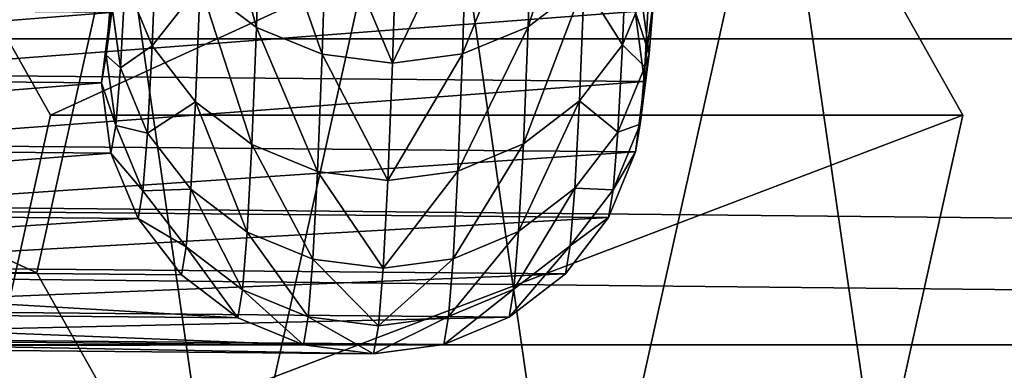
# Model space of a CAD drawing. Units: centimetres. Extents: x -216 to 811, y -352 to 368.
# Drawn here: x 107 to 110, y -21 to -20 of the extents above; entities that cross this region are included whole.
import ezdxf

# ---------------------------------------------------------------- set-up
doc = ezdxf.new("R2010")
doc.units = ezdxf.units.CM
doc.header["$LTSCALE"] = 2.54
doc.layers.get('0').update_dxf_attribs({"true_color": 0xffffff})

# ---------------------------------------------------------------- blocks, each defined once
blk = doc.blocks.new('Grupa#16')
at = {"color": 18, "true_color": 0x000000}
mesh = blk.add_polyface(dxfattribs=at)
corners = [(0.5533, 0.9638, 51.9234), (0.3743, 1.5225, 49.017), (0.5396, 1.3966, 48.9969), (0.388, 1.0903, 51.9399)]
mesh.append_faces([[corners[k] for k in face] for face in [(0, 1, 2), (1, 0, 3)]], dxfattribs={"vtx0": -1, "color": 18})
mesh = blk.add_polyface(dxfattribs=at)
corners = [(1.5056, 1.5199, 49.0116), (1.3533, 0.9619, 51.9196), (1.3396, 1.3947, 48.9931), (1.5194, 1.0876, 51.9346)]
mesh.append_faces([[corners[k] for k in face] for face in [(0, 1, 2), (1, 0, 3)]], dxfattribs={"vtx0": -1, "color": 18})
mesh = blk.add_polyface(dxfattribs=at)
corners = [(0.1957, 1.1026, 54.9091), (0.2614, 1.2549, 51.961), (0.2751, 0.9104, 54.8902), (0.182, 1.4465, 51.9853)]
mesh.append_faces([[corners[k] for k in face] for face in [(0, 1, 2), (1, 0, 3)]], dxfattribs={"vtx0": -1, "color": 18})
mesh = blk.add_polyface(dxfattribs=at)
corners = [(1.647, 1.2517, 51.9545), (1.7412, 1.099, 54.9019), (1.6607, 0.9071, 54.8838), (1.7275, 1.4429, 51.978)]
mesh.append_faces([[corners[k] for k in face] for face in [(0, 1, 2), (1, 0, 3)]], dxfattribs={"vtx0": -1, "color": 18})
mesh = blk.add_polyface(dxfattribs=at)
corners = [(0.746, 0.8841, 51.9126), (0.5396, 1.3966, 48.9969), (0.7323, 1.3172, 48.9839), (0.5533, 0.9638, 51.9234)]
mesh.append_faces([[corners[k] for k in face] for face in [(0, 1, 2), (1, 0, 3)]], dxfattribs={"vtx0": -1, "color": 18})
mesh = blk.add_polyface(dxfattribs=at)
corners = [(1.3396, 1.3947, 48.9931), (1.1601, 0.8831, 51.9106), (1.1464, 1.3162, 48.9819), (1.3533, 0.9619, 51.9196)]
mesh.append_faces([[corners[k] for k in face] for face in [(0, 1, 2), (1, 0, 3)]], dxfattribs={"vtx0": -1, "color": 18})
mesh = blk.add_polyface(dxfattribs=at)
corners = [(0.1828, 1.0525, 57.8555), (0.1957, 1.1026, 54.9091), (0.2095, 0.8459, 57.8413), (0.169, 1.3087, 54.9291)]
mesh.append_faces([[corners[k] for k in face] for face in [(0, 1, 2), (1, 0, 3)]], dxfattribs={"vtx0": -1, "color": 18})
mesh = blk.add_polyface(dxfattribs=at)
corners = [(0.953, 0.8565, 51.9082), (0.7323, 1.3172, 48.9839), (0.9392, 1.2898, 48.9788), (0.746, 0.8841, 51.9126)]
mesh.append_faces([[corners[k] for k in face] for face in [(0, 1, 2), (1, 0, 3)]], dxfattribs={"vtx0": -1, "color": 18})
mesh = blk.add_polyface(dxfattribs=at)
corners = [(1.1464, 1.3162, 48.9819), (0.953, 0.8565, 51.9082), (0.9392, 1.2898, 48.9788), (1.1601, 0.8831, 51.9106)]
mesh.append_faces([[corners[k] for k in face] for face in [(0, 1, 2), (1, 0, 3)]], dxfattribs={"vtx0": -1, "color": 18})
mesh = blk.add_polyface(dxfattribs=at)
corners = [(1.7412, 1.099, 54.9019), (1.7827, 1.0488, 57.8482), (1.7549, 0.8423, 57.8342), (1.769, 1.305, 54.9217)]
mesh.append_faces([[corners[k] for k in face] for face in [(0, 1, 2), (1, 0, 3)]], dxfattribs={"vtx0": -1, "color": 18})
mesh = blk.add_polyface(dxfattribs=at)
corners = [(0.2243, 1.0903, 60.7961), (0.1828, 1.0525, 57.8555), (0.1965, 0.8835, 60.7879), (0.2106, 1.259, 57.8695)]
mesh.append_faces([[corners[k] for k in face] for face in [(0, 1, 2), (1, 0, 3)]], dxfattribs={"vtx0": -1, "color": 18})
mesh = blk.add_polyface(dxfattribs=at)
corners = [(0.2751, 0.9104, 54.8902), (0.388, 1.0903, 51.9399), (0.4018, 0.7452, 54.8737), (0.2614, 1.2549, 51.961)]
mesh.append_faces([[corners[k] for k in face] for face in [(0, 1, 2), (1, 0, 3)]], dxfattribs={"vtx0": -1, "color": 18})
mesh = blk.add_polyface(dxfattribs=at)
corners = [(1.5194, 1.0876, 51.9346), (1.6607, 0.9071, 54.8838), (1.5331, 0.7426, 54.8684), (1.647, 1.2517, 51.9545)]
mesh.append_faces([[corners[k] for k in face] for face in [(0, 1, 2), (1, 0, 3)]], dxfattribs={"vtx0": -1, "color": 18})
mesh = blk.add_polyface(dxfattribs=at)
corners = [(1.7827, 1.0488, 57.8482), (1.7697, 1.0867, 60.7891), (1.7965, 0.8798, 60.7807), (1.756, 1.2554, 57.8624)]
mesh.append_faces([[corners[k] for k in face] for face in [(0, 1, 2), (1, 0, 3)]], dxfattribs={"vtx0": -1, "color": 18})
mesh = blk.add_polyface(dxfattribs=at)
corners = [(0.2095, 0.8459, 57.8413), (0.2751, 0.9104, 54.8902), (0.2889, 0.6532, 57.8278), (0.1957, 1.1026, 54.9091)]
mesh.append_faces([[corners[k] for k in face] for face in [(0, 1, 2), (1, 0, 3)]], dxfattribs={"vtx0": -1, "color": 18})
mesh = blk.add_polyface(dxfattribs=at)
corners = [(0.238, 1.0089, 63.7256), (0.1965, 0.8835, 60.7879), (0.2102, 0.8019, 63.723), (0.2243, 1.0903, 60.7961)]
mesh.append_faces([[corners[k] for k in face] for face in [(0, 1, 2), (1, 0, 3)]], dxfattribs={"vtx0": -1, "color": 18})
mesh = blk.add_polyface(dxfattribs=at)
corners = [(0.5671, 0.6183, 54.8607), (0.388, 1.0903, 51.9399), (0.5533, 0.9638, 51.9234), (0.4018, 0.7452, 54.8737)]
mesh.append_faces([[corners[k] for k in face] for face in [(0, 1, 2), (1, 0, 3)]], dxfattribs={"vtx0": -1, "color": 18})
mesh = blk.add_polyface(dxfattribs=at)
corners = [(1.5194, 1.0876, 51.9346), (1.3671, 0.6164, 54.857), (1.3533, 0.9619, 51.9196), (1.5331, 0.7426, 54.8684)]
mesh.append_faces([[corners[k] for k in face] for face in [(0, 1, 2), (1, 0, 3)]], dxfattribs={"vtx0": -1, "color": 18})
mesh = blk.add_polyface(dxfattribs=at)
corners = [(1.6607, 0.9071, 54.8838), (1.7549, 0.8423, 57.8342), (1.6745, 0.65, 57.8215), (1.7412, 1.099, 54.9019)]
mesh.append_faces([[corners[k] for k in face] for face in [(0, 1, 2), (1, 0, 3)]], dxfattribs={"vtx0": -1, "color": 18})
mesh = blk.add_polyface(dxfattribs=at)
corners = [(1.7965, 0.8798, 60.7807), (1.7835, 1.0052, 63.7222), (1.8102, 0.7981, 63.7194), (1.7697, 1.0867, 60.7891)]
mesh.append_faces([[corners[k] for k in face] for face in [(0, 1, 2), (1, 0, 3)]], dxfattribs={"vtx0": -1, "color": 18})
mesh = blk.add_polyface(dxfattribs=at)
corners = [(0.1965, 0.8835, 60.7879), (0.2095, 0.8459, 57.8413), (0.2232, 0.6765, 60.7795), (0.1828, 1.0525, 57.8555)]
mesh.append_faces([[corners[k] for k in face] for face in [(0, 1, 2), (1, 0, 3)]], dxfattribs={"vtx0": -1, "color": 18})
mesh = blk.add_polyface(dxfattribs=at)
corners = [(1.7549, 0.8423, 57.8342), (1.7965, 0.8798, 60.7807), (1.7687, 0.6729, 60.7725), (1.7827, 1.0488, 57.8482)]
mesh.append_faces([[corners[k] for k in face] for face in [(0, 1, 2), (1, 0, 3)]], dxfattribs={"vtx0": -1, "color": 18})
mesh = blk.add_polyface(dxfattribs=at)
corners = [(2.6704, 0.8241, 74.9914), (0.238, 1.0089, 69.3575), (0.2102, 0.8019, 69.3634), (2.6958, 1.0311, 74.9802)]
mesh.append_faces([[corners[k] for k in face] for face in [(0, 1, 2), (1, 0, 3)]], dxfattribs={"vtx0": -1, "color": 18})
mesh = blk.add_polyface(dxfattribs=at)
corners = [(1.7835, 1.0052, 69.0528), (4.1435, 0.8191, 74.3855), (1.8102, 0.7981, 69.0479), (4.1187, 1.0263, 74.395)]
mesh.append_faces([[corners[k] for k in face] for face in [(0, 1, 2), (1, 0, 3)]], dxfattribs={"vtx0": -1, "color": 18})
mesh = blk.add_polyface(dxfattribs=at)
corners = [(0.2102, 0.8019, 69.3634), (0.238, 1.0089, 63.7256), (0.2102, 0.8019, 63.723), (0.238, 1.0089, 69.3575)]
mesh.append_faces([[corners[k] for k in face] for face in [(0, 1, 2), (1, 0, 3)]], dxfattribs={"vtx0": -1, "color": 18})
mesh = blk.add_polyface(dxfattribs=at)
corners = [(1.7835, 1.0052, 63.7222), (1.8102, 0.7981, 69.0479), (1.8102, 0.7981, 63.7194), (1.7835, 1.0052, 69.0528)]
mesh.append_faces([[corners[k] for k in face] for face in [(0, 1, 2), (1, 0, 3)]], dxfattribs={"vtx0": -1, "color": 18})
mesh = blk.add_polyface(dxfattribs=at)
corners = [(0.7598, 0.5383, 54.8521), (0.5533, 0.9638, 51.9234), (0.746, 0.8841, 51.9126), (0.5671, 0.6183, 54.8607)]
mesh.append_faces([[corners[k] for k in face] for face in [(0, 1, 2), (1, 0, 3)]], dxfattribs={"vtx0": -1, "color": 18})
mesh = blk.add_polyface(dxfattribs=at)
corners = [(1.3533, 0.9619, 51.9196), (1.1739, 0.5373, 54.8502), (1.1601, 0.8831, 51.9106), (1.3671, 0.6164, 54.857)]
mesh.append_faces([[corners[k] for k in face] for face in [(0, 1, 2), (1, 0, 3)]], dxfattribs={"vtx0": -1, "color": 18})
mesh = blk.add_polyface(dxfattribs=at)
corners = [(0.2889, 0.6532, 57.8278), (0.4018, 0.7452, 54.8737), (0.4156, 0.4876, 57.8159), (0.2751, 0.9104, 54.8902)]
mesh.append_faces([[corners[k] for k in face] for face in [(0, 1, 2), (1, 0, 3)]], dxfattribs={"vtx0": -1, "color": 18})
mesh = blk.add_polyface(dxfattribs=at)
corners = [(1.5331, 0.7426, 54.8684), (1.6745, 0.65, 57.8215), (1.5469, 0.485, 57.8107), (1.6607, 0.9071, 54.8838)]
mesh.append_faces([[corners[k] for k in face] for face in [(0, 1, 2), (1, 0, 3)]], dxfattribs={"vtx0": -1, "color": 18})
mesh = blk.add_polyface(dxfattribs=at)
corners = [(0.2102, 0.8019, 63.723), (0.2232, 0.6765, 60.7795), (0.237, 0.5948, 63.7202), (0.1965, 0.8835, 60.7879)]
mesh.append_faces([[corners[k] for k in face] for face in [(0, 1, 2), (1, 0, 3)]], dxfattribs={"vtx0": -1, "color": 18})
mesh = blk.add_polyface(dxfattribs=at)
corners = [(0.9668, 0.5107, 54.8486), (0.746, 0.8841, 51.9126), (0.953, 0.8565, 51.9082), (0.7598, 0.5383, 54.8521)]
mesh.append_faces([[corners[k] for k in face] for face in [(0, 1, 2), (1, 0, 3)]], dxfattribs={"vtx0": -1, "color": 18})
mesh = blk.add_polyface(dxfattribs=at)
corners = [(1.1601, 0.8831, 51.9106), (0.9668, 0.5107, 54.8486), (0.953, 0.8565, 51.9082), (1.1739, 0.5373, 54.8502)]
mesh.append_faces([[corners[k] for k in face] for face in [(0, 1, 2), (1, 0, 3)]], dxfattribs={"vtx0": -1, "color": 18})
mesh = blk.add_polyface(dxfattribs=at)
corners = [(1.7687, 0.6729, 60.7725), (1.8102, 0.7981, 63.7194), (1.7825, 0.5911, 63.7168), (1.7965, 0.8798, 60.7807)]
mesh.append_faces([[corners[k] for k in face] for face in [(0, 1, 2), (1, 0, 3)]], dxfattribs={"vtx0": -1, "color": 18})
mesh = blk.add_polyface(dxfattribs=at)
corners = [(0.2232, 0.6765, 60.7795), (0.2889, 0.6532, 57.8278), (0.3027, 0.4836, 60.7714), (0.2095, 0.8459, 57.8413)]
mesh.append_faces([[corners[k] for k in face] for face in [(0, 1, 2), (1, 0, 3)]], dxfattribs={"vtx0": -1, "color": 18})
mesh = blk.add_polyface(dxfattribs=at)
corners = [(1.6745, 0.65, 57.8215), (1.7687, 0.6729, 60.7725), (1.6883, 0.4803, 60.7651), (1.7549, 0.8423, 57.8342)]
mesh.append_faces([[corners[k] for k in face] for face in [(0, 1, 2), (1, 0, 3)]], dxfattribs={"vtx0": -1, "color": 18})
mesh = blk.add_polyface(dxfattribs=at)
corners = [(2.6952, 0.617, 74.982), (0.2102, 0.8019, 69.3634), (0.237, 0.5948, 69.3585), (2.6704, 0.8241, 74.9914)]
mesh.append_faces([[corners[k] for k in face] for face in [(0, 1, 2), (1, 0, 3)]], dxfattribs={"vtx0": -1, "color": 18})
mesh = blk.add_polyface(dxfattribs=at)
corners = [(1.8102, 0.7981, 69.0479), (4.1181, 0.6122, 74.3968), (1.7825, 0.5911, 69.0538), (4.1435, 0.8191, 74.3855)]
mesh.append_faces([[corners[k] for k in face] for face in [(0, 1, 2), (1, 0, 3)]], dxfattribs={"vtx0": -1, "color": 18})
mesh = blk.add_polyface(dxfattribs=at)
corners = [(0.237, 0.5948, 69.3585), (0.2102, 0.8019, 63.723), (0.237, 0.5948, 63.7202), (0.2102, 0.8019, 69.3634)]
mesh.append_faces([[corners[k] for k in face] for face in [(0, 1, 2), (1, 0, 3)]], dxfattribs={"vtx0": -1, "color": 18})
mesh = blk.add_polyface(dxfattribs=at)
corners = [(1.8102, 0.7981, 63.7194), (1.7825, 0.5911, 69.0538), (1.7825, 0.5911, 63.7168), (1.8102, 0.7981, 69.0479)]
mesh.append_faces([[corners[k] for k in face] for face in [(0, 1, 2), (1, 0, 3)]], dxfattribs={"vtx0": -1, "color": 18})
mesh = blk.add_polyface(dxfattribs=at)
corners = [(0.5809, 0.3604, 57.8065), (0.4018, 0.7452, 54.8737), (0.5671, 0.6183, 54.8607), (0.4156, 0.4876, 57.8159)]
mesh.append_faces([[corners[k] for k in face] for face in [(0, 1, 2), (1, 0, 3)]], dxfattribs={"vtx0": -1, "color": 18})
mesh = blk.add_polyface(dxfattribs=at)
corners = [(1.5331, 0.7426, 54.8684), (1.3809, 0.3585, 57.8028), (1.3671, 0.6164, 54.857), (1.5469, 0.485, 57.8107)]
mesh.append_faces([[corners[k] for k in face] for face in [(0, 1, 2), (1, 0, 3)]], dxfattribs={"vtx0": -1, "color": 18})
mesh = blk.add_polyface(dxfattribs=at)
corners = [(0.237, 0.5948, 63.7202), (0.3027, 0.4836, 60.7714), (0.3165, 0.4017, 63.7175), (0.2232, 0.6765, 60.7795)]
mesh.append_faces([[corners[k] for k in face] for face in [(0, 1, 2), (1, 0, 3)]], dxfattribs={"vtx0": -1, "color": 18})
mesh = blk.add_polyface(dxfattribs=at)
corners = [(1.6883, 0.4803, 60.7651), (1.7825, 0.5911, 63.7168), (1.7021, 0.3983, 63.7144), (1.7687, 0.6729, 60.7725)]
mesh.append_faces([[corners[k] for k in face] for face in [(0, 1, 2), (1, 0, 3)]], dxfattribs={"vtx0": -1, "color": 18})
mesh = blk.add_polyface(dxfattribs=at)
corners = [(0.3027, 0.4836, 60.7714), (0.4156, 0.4876, 57.8159), (0.4294, 0.3177, 60.7641), (0.2889, 0.6532, 57.8278)]
mesh.append_faces([[corners[k] for k in face] for face in [(0, 1, 2), (1, 0, 3)]], dxfattribs={"vtx0": -1, "color": 18})
mesh = blk.add_polyface(dxfattribs=at)
corners = [(1.5469, 0.485, 57.8107), (1.6883, 0.4803, 60.7651), (1.5607, 0.3151, 60.7591), (1.6745, 0.65, 57.8215)]
mesh.append_faces([[corners[k] for k in face] for face in [(0, 1, 2), (1, 0, 3)]], dxfattribs={"vtx0": -1, "color": 18})
mesh = blk.add_polyface(dxfattribs=at)
corners = [(2.7685, 0.4238, 74.9525), (0.237, 0.5948, 69.3585), (0.3165, 0.4017, 69.3431), (2.6952, 0.617, 74.982)]
mesh.append_faces([[corners[k] for k in face] for face in [(0, 1, 2), (1, 0, 3)]], dxfattribs={"vtx0": -1, "color": 18})
mesh = blk.add_polyface(dxfattribs=at)
corners = [(0.7736, 0.2802, 57.8002), (0.5671, 0.6183, 54.8607), (0.7598, 0.5383, 54.8521), (0.5809, 0.3604, 57.8065)]
mesh.append_faces([[corners[k] for k in face] for face in [(0, 1, 2), (1, 0, 3)]], dxfattribs={"vtx0": -1, "color": 18})
mesh = blk.add_polyface(dxfattribs=at)
corners = [(1.3671, 0.6164, 54.857), (1.1877, 0.2792, 57.7983), (1.1739, 0.5373, 54.8502), (1.3809, 0.3585, 57.8028)]
mesh.append_faces([[corners[k] for k in face] for face in [(0, 1, 2), (1, 0, 3)]], dxfattribs={"vtx0": -1, "color": 18})
mesh = blk.add_polyface(dxfattribs=at)
corners = [(1.7825, 0.5911, 69.0538), (4.0442, 0.4195, 74.4279), (1.7021, 0.3983, 69.07), (4.1181, 0.6122, 74.3968)]
mesh.append_faces([[corners[k] for k in face] for face in [(0, 1, 2), (1, 0, 3)]], dxfattribs={"vtx0": -1, "color": 18})
mesh = blk.add_polyface(dxfattribs=at)
corners = [(0.3165, 0.4017, 69.3431), (0.237, 0.5948, 63.7202), (0.3165, 0.4017, 63.7175), (0.237, 0.5948, 69.3585)]
mesh.append_faces([[corners[k] for k in face] for face in [(0, 1, 2), (1, 0, 3)]], dxfattribs={"vtx0": -1, "color": 18})
mesh = blk.add_polyface(dxfattribs=at)
corners = [(1.7825, 0.5911, 63.7168), (1.7021, 0.3983, 69.07), (1.7021, 0.3983, 63.7144), (1.7825, 0.5911, 69.0538)]
mesh.append_faces([[corners[k] for k in face] for face in [(0, 1, 2), (1, 0, 3)]], dxfattribs={"vtx0": -1, "color": 18})
mesh = blk.add_polyface(dxfattribs=at)
corners = [(0.9806, 0.2525, 57.7974), (0.7598, 0.5383, 54.8521), (0.9668, 0.5107, 54.8486), (0.7736, 0.2802, 57.8002)]
mesh.append_faces([[corners[k] for k in face] for face in [(0, 1, 2), (1, 0, 3)]], dxfattribs={"vtx0": -1, "color": 18})
mesh = blk.add_polyface(dxfattribs=at)
corners = [(1.1739, 0.5373, 54.8502), (0.9806, 0.2525, 57.7974), (0.9668, 0.5107, 54.8486), (1.1877, 0.2792, 57.7983)]
mesh.append_faces([[corners[k] for k in face] for face in [(0, 1, 2), (1, 0, 3)]], dxfattribs={"vtx0": -1, "color": 18})
mesh = blk.add_polyface(dxfattribs=at)
corners = [(0.3165, 0.4017, 63.7175), (0.4294, 0.3177, 60.7641), (0.4432, 0.2357, 63.7151), (0.3027, 0.4836, 60.7714)]
mesh.append_faces([[corners[k] for k in face] for face in [(0, 1, 2), (1, 0, 3)]], dxfattribs={"vtx0": -1, "color": 18})
mesh = blk.add_polyface(dxfattribs=at)
corners = [(0.5947, 0.1903, 60.7583), (0.4156, 0.4876, 57.8159), (0.5809, 0.3604, 57.8065), (0.4294, 0.3177, 60.7641)]
mesh.append_faces([[corners[k] for k in face] for face in [(0, 1, 2), (1, 0, 3)]], dxfattribs={"vtx0": -1, "color": 18})
mesh = blk.add_polyface(dxfattribs=at)
corners = [(1.5469, 0.485, 57.8107), (1.3947, 0.1884, 60.7547), (1.3809, 0.3585, 57.8028), (1.5607, 0.3151, 60.7591)]
mesh.append_faces([[corners[k] for k in face] for face in [(0, 1, 2), (1, 0, 3)]], dxfattribs={"vtx0": -1, "color": 18})
mesh = blk.add_polyface(dxfattribs=at)
corners = [(1.5607, 0.3151, 60.7591), (1.7021, 0.3983, 63.7144), (1.5746, 0.233, 63.7125), (1.6883, 0.4803, 60.7651)]
mesh.append_faces([[corners[k] for k in face] for face in [(0, 1, 2), (1, 0, 3)]], dxfattribs={"vtx0": -1, "color": 18})
mesh = blk.add_polyface(dxfattribs=at)
corners = [(2.8853, 0.2577, 74.9051), (0.3165, 0.4017, 69.3431), (0.4432, 0.2357, 69.3184), (2.7685, 0.4238, 74.9525)]
mesh.append_faces([[corners[k] for k in face] for face in [(0, 1, 2), (1, 0, 3)]], dxfattribs={"vtx0": -1, "color": 18})
mesh = blk.add_polyface(dxfattribs=at)
corners = [(1.7021, 0.3983, 69.07), (3.9269, 0.2542, 74.4767), (1.5746, 0.233, 69.0954), (4.0442, 0.4195, 74.4279)]
mesh.append_faces([[corners[k] for k in face] for face in [(0, 1, 2), (1, 0, 3)]], dxfattribs={"vtx0": -1, "color": 18})
mesh = blk.add_polyface(dxfattribs=at)
corners = [(0.4432, 0.2357, 69.3184), (0.3165, 0.4017, 63.7175), (0.4432, 0.2357, 63.7151), (0.3165, 0.4017, 69.3431)]
mesh.append_faces([[corners[k] for k in face] for face in [(0, 1, 2), (1, 0, 3)]], dxfattribs={"vtx0": -1, "color": 18})
mesh = blk.add_polyface(dxfattribs=at)
corners = [(1.7021, 0.3983, 63.7144), (1.5746, 0.233, 69.0954), (1.5746, 0.233, 63.7125), (1.7021, 0.3983, 69.07)]
mesh.append_faces([[corners[k] for k in face] for face in [(0, 1, 2), (1, 0, 3)]], dxfattribs={"vtx0": -1, "color": 18})
mesh = blk.add_polyface(dxfattribs=at)
corners = [(0.7875, 0.11, 60.7542), (0.5809, 0.3604, 57.8065), (0.7736, 0.2802, 57.8002), (0.5947, 0.1903, 60.7583)]
mesh.append_faces([[corners[k] for k in face] for face in [(0, 1, 2), (1, 0, 3)]], dxfattribs={"vtx0": -1, "color": 18})
mesh = blk.add_polyface(dxfattribs=at)
corners = [(1.3809, 0.3585, 57.8028), (1.2016, 0.109, 60.7524), (1.1877, 0.2792, 57.7983), (1.3947, 0.1884, 60.7547)]
mesh.append_faces([[corners[k] for k in face] for face in [(0, 1, 2), (1, 0, 3)]], dxfattribs={"vtx0": -1, "color": 18})
mesh = blk.add_polyface(dxfattribs=at)
corners = [(0.6086, 0.1081, 63.713), (0.4294, 0.3177, 60.7641), (0.5947, 0.1903, 60.7583), (0.4432, 0.2357, 63.7151)]
mesh.append_faces([[corners[k] for k in face] for face in [(0, 1, 2), (1, 0, 3)]], dxfattribs={"vtx0": -1, "color": 18})
mesh = blk.add_polyface(dxfattribs=at)
corners = [(1.5607, 0.3151, 60.7591), (1.4086, 0.1062, 63.7112), (1.3947, 0.1884, 60.7547), (1.5746, 0.233, 63.7125)]
mesh.append_faces([[corners[k] for k in face] for face in [(0, 1, 2), (1, 0, 3)]], dxfattribs={"vtx0": -1, "color": 18})
mesh = blk.add_polyface(dxfattribs=at)
corners = [(0.9945, 0.0822, 60.7522), (0.7736, 0.2802, 57.8002), (0.9806, 0.2525, 57.7974), (0.7875, 0.11, 60.7542)]
mesh.append_faces([[corners[k] for k in face] for face in [(0, 1, 2), (1, 0, 3)]], dxfattribs={"vtx0": -1, "color": 18})
mesh = blk.add_polyface(dxfattribs=at)
corners = [(1.1877, 0.2792, 57.7983), (0.9945, 0.0822, 60.7522), (0.9806, 0.2525, 57.7974), (1.2016, 0.109, 60.7524)]
mesh.append_faces([[corners[k] for k in face] for face in [(0, 1, 2), (1, 0, 3)]], dxfattribs={"vtx0": -1, "color": 18})
mesh = blk.add_polyface(dxfattribs=at)
corners = [(3.0377, 0.1301, 74.8429), (0.4432, 0.2357, 69.3184), (0.6086, 0.1081, 69.2861), (2.8853, 0.2577, 74.9051)]
mesh.append_faces([[corners[k] for k in face] for face in [(0, 1, 2), (1, 0, 3)]], dxfattribs={"vtx0": -1, "color": 18})
mesh = blk.add_polyface(dxfattribs=at)
corners = [(0.6086, 0.1081, 69.2861), (0.4432, 0.2357, 63.7151), (0.6086, 0.1081, 63.713), (0.4432, 0.2357, 69.3184)]
mesh.append_faces([[corners[k] for k in face] for face in [(0, 1, 2), (1, 0, 3)]], dxfattribs={"vtx0": -1, "color": 18})
mesh = blk.add_polyface(dxfattribs=at)
corners = [(3.9269, 0.2542, 74.4767), (1.4086, 0.1062, 69.1283), (1.5746, 0.233, 69.0954), (3.7742, 0.1276, 74.54)]
mesh.append_faces([[corners[k] for k in face] for face in [(0, 1, 2), (1, 0, 3)]], dxfattribs={"vtx0": -1, "color": 18})
mesh = blk.add_polyface(dxfattribs=at)
corners = [(1.5746, 0.233, 63.7125), (1.4086, 0.1062, 69.1283), (1.4086, 0.1062, 63.7112), (1.5746, 0.233, 69.0954)]
mesh.append_faces([[corners[k] for k in face] for face in [(0, 1, 2), (1, 0, 3)]], dxfattribs={"vtx0": -1, "color": 18})
mesh = blk.add_polyface(dxfattribs=at)
corners = [(0.8013, 0.0278, 63.7116), (0.5947, 0.1903, 60.7583), (0.7875, 0.11, 60.7542), (0.6086, 0.1081, 63.713)]
mesh.append_faces([[corners[k] for k in face] for face in [(0, 1, 2), (1, 0, 3)]], dxfattribs={"vtx0": -1, "color": 18})
mesh = blk.add_polyface(dxfattribs=at)
corners = [(1.3947, 0.1884, 60.7547), (1.2154, 0.0268, 63.7106), (1.2016, 0.109, 60.7524), (1.4086, 0.1062, 63.7112)]
mesh.append_faces([[corners[k] for k in face] for face in [(0, 1, 2), (1, 0, 3)]], dxfattribs={"vtx0": -1, "color": 18})
mesh = blk.add_polyface(dxfattribs=at)
corners = [(3.2152, 0.0495, 74.7702), (0.6086, 0.1081, 69.2861), (0.8013, 0.0278, 69.2482), (3.0377, 0.1301, 74.8429)]
mesh.append_faces([[corners[k] for k in face] for face in [(0, 1, 2), (1, 0, 3)]], dxfattribs={"vtx0": -1, "color": 18})
mesh = blk.add_polyface(dxfattribs=at)
corners = [(3.7742, 0.1276, 74.54), (1.2154, 0.0268, 69.1666), (1.4086, 0.1062, 69.1283), (3.5964, 0.0482, 74.6134)]
mesh.append_faces([[corners[k] for k in face] for face in [(0, 1, 2), (1, 0, 3)]], dxfattribs={"vtx0": -1, "color": 18})
mesh = blk.add_polyface(dxfattribs=at)
corners = [(0.8013, 0.0278, 69.2482), (0.6086, 0.1081, 63.713), (0.8013, 0.0278, 63.7116), (0.6086, 0.1081, 69.2861)]
mesh.append_faces([[corners[k] for k in face] for face in [(0, 1, 2), (1, 0, 3)]], dxfattribs={"vtx0": -1, "color": 18})
mesh = blk.add_polyface(dxfattribs=at)
corners = [(1.0083, 0, 63.7107), (0.7875, 0.11, 60.7542), (0.9945, 0.0822, 60.7522), (0.8013, 0.0278, 63.7116)]
mesh.append_faces([[corners[k] for k in face] for face in [(0, 1, 2), (1, 0, 3)]], dxfattribs={"vtx0": -1, "color": 18})
mesh = blk.add_polyface(dxfattribs=at)
corners = [(1.2016, 0.109, 60.7524), (1.0083, 0, 63.7107), (0.9945, 0.0822, 60.7522), (1.2154, 0.0268, 63.7106)]
mesh.append_faces([[corners[k] for k in face] for face in [(0, 1, 2), (1, 0, 3)]], dxfattribs={"vtx0": -1, "color": 18})
mesh = blk.add_polyface(dxfattribs=at)
corners = [(1.4086, 0.1062, 63.7112), (1.2154, 0.0268, 69.1666), (1.2154, 0.0268, 63.7106), (1.4086, 0.1062, 69.1283)]
mesh.append_faces([[corners[k] for k in face] for face in [(0, 1, 2), (1, 0, 3)]], dxfattribs={"vtx0": -1, "color": 18})
mesh = blk.add_polyface(dxfattribs=at)
corners = [(3.4058, 0.0216, 74.6919), (0.8013, 0.0278, 69.2482), (1.0083, 0, 69.2074), (3.2152, 0.0495, 74.7702)]
mesh.append_faces([[corners[k] for k in face] for face in [(0, 1, 2), (1, 0, 3)]], dxfattribs={"vtx0": -1, "color": 18})
mesh = blk.add_polyface(dxfattribs=at)
corners = [(3.5964, 0.0482, 74.6134), (1.0083, 0, 69.2074), (1.2154, 0.0268, 69.1666), (3.4058, 0.0216, 74.6919)]
mesh.append_faces([[corners[k] for k in face] for face in [(0, 1, 2), (1, 0, 3)]], dxfattribs={"vtx0": -1, "color": 18})
mesh = blk.add_polyface(dxfattribs=at)
corners = [(1.0083, 0, 69.2074), (0.8013, 0.0278, 63.7116), (1.0083, 0, 63.7107), (0.8013, 0.0278, 69.2482)]
mesh.append_faces([[corners[k] for k in face] for face in [(0, 1, 2), (1, 0, 3)]], dxfattribs={"vtx0": -1, "color": 18})
mesh = blk.add_polyface(dxfattribs=at)
corners = [(1.2154, 0.0268, 69.1666), (1.0083, 0, 63.7107), (1.2154, 0.0268, 63.7106), (1.0083, 0, 69.2074)]
mesh.append_faces([[corners[k] for k in face] for face in [(0, 1, 2), (1, 0, 3)]], dxfattribs={"vtx0": -1, "color": 18})
blk = doc.blocks.new('Grupa#10')
at = {"color": 254, "true_color": 0xe2e2e2}
mesh = blk.add_polyface(dxfattribs=at)
corners = [(0.2698, 2.3656), (0.5982, 0.2698), (0, 1.2497), (1.2497, 2.9638), (1.7141, 0), (2.3656, 2.694), (2.694, 0.5982), (2.9638, 1.7141)]
mesh.append_faces([[corners[k] for k in face] for face in [(0, 1, 2), (6, 5, 7)]], dxfattribs={"vtx0": -1, "color": 254})
mesh.append_faces([[corners[k] for k in face] for face in [(1, 3, 4), (4, 5, 6)]], dxfattribs={"vtx0": -1, "vtx1": -1, "color": 254})
mesh.append_faces([[corners[k] for k in face] for face in [(1, 0, 3), (4, 3, 5)]], dxfattribs={"vtx0": -1, "vtx2": -1, "color": 254})
mesh = blk.add_polyface(dxfattribs=at)
corners = [(0.5982, 0.2698, 5.5031), (0.2698, 2.3656, 5.5031), (0, 1.2497, 5.5031), (1.2497, 2.9638, 5.5031), (1.7141, 0, 5.5031), (2.3656, 2.694, 5.5031), (2.694, 0.5982, 5.5031), (2.9638, 1.7141, 5.5031)]
mesh.append_faces([[corners[k] for k in face] for face in [(0, 1, 2), (5, 6, 7)]], dxfattribs={"vtx0": -1, "color": 254})
mesh.append_faces([[corners[k] for k in face] for face in [(1, 0, 3), (3, 4, 5)]], dxfattribs={"vtx0": -1, "vtx1": -1, "color": 254})
mesh.append_faces([[corners[k] for k in face] for face in [(3, 0, 4), (5, 4, 6)]], dxfattribs={"vtx0": -1, "vtx2": -1, "color": 254})
mesh = blk.add_polyface(dxfattribs=at)
corners = [(0.2698, 2.3656, 5.5031), (1.2497, 2.9638), (0.2698, 2.3656), (1.2497, 2.9638, 5.5031)]
mesh.append_faces([[corners[k] for k in face] for face in [(0, 1, 2), (1, 0, 3)]], dxfattribs={"vtx0": -1, "color": 254})
mesh = blk.add_polyface(dxfattribs=at)
corners = [(1.2497, 2.9638, 5.5031), (2.3656, 2.694), (1.2497, 2.9638), (2.3656, 2.694, 5.5031)]
mesh.append_faces([[corners[k] for k in face] for face in [(0, 1, 2), (1, 0, 3)]], dxfattribs={"vtx0": -1, "color": 254})
mesh = blk.add_polyface(dxfattribs=at)
corners = [(2.3656, 2.694), (2.9638, 1.7141, 5.5031), (2.9638, 1.7141), (2.3656, 2.694, 5.5031)]
mesh.append_faces([[corners[k] for k in face] for face in [(0, 1, 2), (1, 0, 3)]], dxfattribs={"vtx0": -1, "color": 254})
mesh = blk.add_polyface(dxfattribs=at)
corners = [(0.2698, 2.3656, 5.5031), (0, 1.2497), (0, 1.2497, 5.5031), (0.2698, 2.3656)]
mesh.append_faces([[corners[k] for k in face] for face in [(0, 1, 2), (1, 0, 3)]], dxfattribs={"vtx0": -1, "color": 254})
mesh = blk.add_polyface(dxfattribs=at)
corners = [(2.9638, 1.7141), (2.694, 0.5982, 5.5031), (2.694, 0.5982), (2.9638, 1.7141, 5.5031)]
mesh.append_faces([[corners[k] for k in face] for face in [(0, 1, 2), (1, 0, 3)]], dxfattribs={"vtx0": -1, "color": 254})
mesh = blk.add_polyface(dxfattribs=at)
corners = [(0, 1.2497, 5.5031), (0.5982, 0.2698), (0.5982, 0.2698, 5.5031), (0, 1.2497)]
mesh.append_faces([[corners[k] for k in face] for face in [(0, 1, 2), (1, 0, 3)]], dxfattribs={"vtx0": -1, "color": 254})
mesh = blk.add_polyface(dxfattribs=at)
corners = [(2.694, 0.5982, 5.5031), (1.7141, 0), (2.694, 0.5982), (1.7141, 0, 5.5031)]
mesh.append_faces([[corners[k] for k in face] for face in [(0, 1, 2), (1, 0, 3)]], dxfattribs={"vtx0": -1, "color": 254})
mesh = blk.add_polyface(dxfattribs=at)
corners = [(1.7141, 0, 5.5031), (0.5982, 0.2698), (1.7141, 0), (0.5982, 0.2698, 5.5031)]
mesh.append_faces([[corners[k] for k in face] for face in [(0, 1, 2), (1, 0, 3)]], dxfattribs={"vtx0": -1, "color": 254})
blk = doc.blocks.new('Grupa#432')
at = {"color": 18, "true_color": 0x000000, "extrusion": (0, 0, -1), "zscale": -1, "rotation": 89.99999999999999}
blk.add_blockref('Grupa#16', (-4.9002, 62.9371, -152.2486), dxfattribs=at)
at = {"color": 18, "true_color": 0x000000, "extrusion": (-1.29739e-16, 0.389528, 0.921015), "zscale": 1.254633000000003, "rotation": 270}
blk.add_blockref('Grupa#10', (-6.8529, 28.3577, 226.7527), dxfattribs=at)
blk = doc.blocks.new('Grupa#430')
at = {"color": 0}
mesh = blk.add_polyface(dxfattribs=at)
corners = [(-1.019, 14.8908, 61.6036), (0.1182, 123.966, 1.8963), (-1.019, 123.8908, 1.6036), (0.1182, 14.966, 61.8963)]
mesh.append_faces([[corners[k] for k in face] for face in [(0, 1, 2), (1, 0, 3)]], dxfattribs={"vtx0": -1, "color": 0})
mesh = blk.add_polyface(dxfattribs=at)
corners = [(0.1182, 14.966, 61.8963), (1.2103, 123.8551, 1.4647), (0.1182, 123.966, 1.8963), (1.2103, 14.8551, 61.4647)]
mesh.append_faces([[corners[k] for k in face] for face in [(0, 1, 2), (1, 0, 3)]], dxfattribs={"vtx0": -1, "color": 0})
mesh = blk.add_polyface(dxfattribs=at)
corners = [(1.019, 123.0664, -1.6036), (1.767, 14.2991, 59.3016), (1.019, 14.0664, 58.3964), (1.767, 123.2991, -0.6984)]
mesh.append_faces([[corners[k] for k in face] for face in [(0, 1, 2), (1, 0, 3)]], dxfattribs={"vtx0": -1, "color": 0})
mesh = blk.add_polyface(dxfattribs=at)
corners = [(1.019, 123.0664, -1.6036), (-0.1182, 13.9912, 58.1037), (-0.1182, 122.9912, -1.8963), (1.019, 14.0664, 58.3964)]
mesh.append_faces([[corners[k] for k in face] for face in [(0, 1, 2), (1, 0, 3)]], dxfattribs={"vtx0": -1, "color": 0})
blk = doc.blocks.new('WOODEN_mostek-linowy_60 lidka')
at = {"color": 253, "true_color": 0xa8a8a8}
blk.add_blockref('Grupa#430', (-0.1912, 4.8534, 190.304), dxfattribs=at)
at = {"color": 0}
blk.add_blockref('Grupa#432', (-5, -5), dxfattribs=at)

msp = doc.modelspace()

# ---------------------------------------------------------------- block references
at = {"color": 0, "rotation": 90.00000000000001}
msp.add_blockref('WOODEN_mostek-linowy_60 lidka', (167.2608, -21.1255, -29.7361), dxfattribs=at)

doc.saveas('drawing.dxf')
